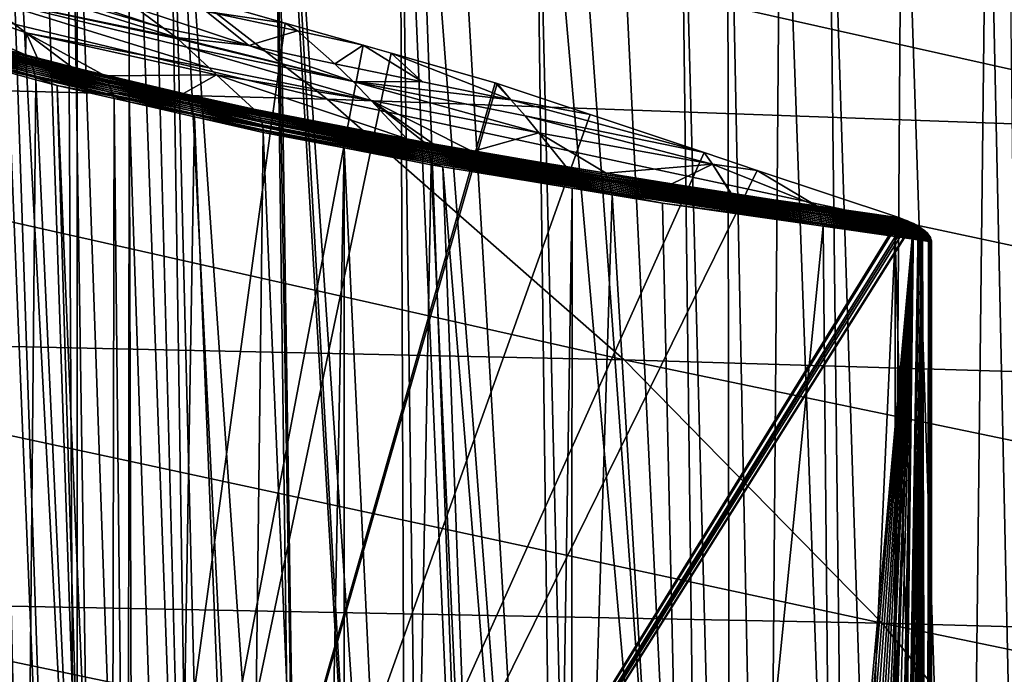
# Model space of a CAD drawing. Extents: x -65 to 65, y -42 to 13.
# Drawn here: x 15 to 21, y -2 to 2 of the extents above; entities that cross this region are included whole.
import ezdxf

# ---------------------------------------------------------------- set-up
doc = ezdxf.new("R2010")
doc.units = 0
doc.layers.add('L3', color=7, linetype='CONTINUOUS')

msp = doc.modelspace()

# ---------------------------------------------------------------- linework, layer by layer
at = {"layer": 'L3', "color": 7}
for points in [[(15.00502, 4.309097, 143.179), (15.3742, -6.528762, 140.5524), (14.92981, 4.327323, 143.0124)], [(15.3742, -6.528762, 140.5524), (15.18156, -6.466288, 140.2057), (14.92981, 4.327323, 143.0124)], [(14.92981, 4.327323, 143.0124), (15.18156, -6.466288, 140.2057), (15.10352, -6.439569, 140.0382)], [(15.21224, 4.26491, 143.5529), (15.57779, -6.594786, 140.9188), (15.00502, 4.309097, 143.179)], [(15.00502, 4.309097, 143.179), (15.57779, -6.594786, 140.9188), (15.3742, -6.528762, 140.5524)], [(15.41217, 4.222278, 143.9136), (15.57779, -6.594786, 140.9188), (15.21224, 4.26491, 143.5529)], [(15.76145, 4.147799, 144.5439), (15.79315, -6.664625, 141.3064), (15.41217, 4.222278, 143.9136)], [(15.41217, 4.222278, 143.9136), (15.79315, -6.664625, 141.3064), (15.57779, -6.594786, 140.9188)], [(15.87251, 4.126613, 144.7096), (16.1579, -6.776507, 141.862), (15.76145, 4.147799, 144.5439)], [(15.76145, 4.147799, 144.5439), (16.1579, -6.776507, 141.862), (15.79315, -6.664625, 141.3064)], [(15.99154, 4.103911, 144.8871), (16.1579, -6.776507, 141.862), (15.87251, 4.126613, 144.7096)], [(16.54487, -6.895206, 142.4515), (15.99154, 4.103911, 144.8871), (16.75846, -6.956883, 142.7279)], [(16.75846, -6.956883, 142.7279), (15.99154, 4.103911, 144.8871), (16.61449, 3.98508, 145.8164)], [(16.54487, -6.895206, 142.4515), (16.26497, -6.80935, 142.0251), (15.99154, 4.103911, 144.8871)], [(15.99154, 4.103911, 144.8871), (16.26497, -6.80935, 142.0251), (16.1579, -6.776507, 141.862)], [(16.75846, -6.956883, 142.7279), (16.61449, 3.98508, 145.8164), (16.79698, -6.968006, 142.7778)], [(16.79698, -6.968006, 142.7778), (16.61449, 3.98508, 145.8164), (16.62977, 3.982165, 145.8392)], [(16.79698, -6.968006, 142.7778), (16.62977, 3.982165, 145.8392), (17.2833, -7.108436, 143.4072)], [(17.2833, -7.108436, 143.4072), (16.62977, 3.982165, 145.8392), (16.65356, 3.977627, 145.8746)], [(17.2833, -7.108436, 143.4072), (16.65356, 3.977627, 145.8746), (17.40525, -7.143653, 143.5651)], [(17.40525, -7.143653, 143.5651), (16.65356, 3.977627, 145.8746), (17.36171, 3.856366, 146.7608)], [(17.44212, 3.842599, 146.8614), (17.848, -7.261545, 144.0511), (17.36171, 3.856366, 146.7608)], [(17.40525, -7.143653, 143.5651), (17.36171, 3.856366, 146.7608), (17.50728, -7.170818, 143.6771)], [(17.50728, -7.170818, 143.6771), (17.36171, 3.856366, 146.7608), (17.848, -7.261545, 144.0511)], [(17.44212, 3.842599, 146.8614), (18.2985, -7.381504, 144.5456), (17.848, -7.261545, 144.0511)], [(17.6432, 3.808168, 147.1131), (18.2985, -7.381504, 144.5456), (17.44212, 3.842599, 146.8614)], [(18.1565, 3.728784, 147.6614), (18.2985, -7.381504, 144.5456), (17.6432, 3.808168, 147.1131)], [(18.1565, 3.728784, 147.6614), (18.33427, 3.701292, 147.8513), (19.15132, -7.586704, 145.3586)], [(19.15132, -7.586704, 145.3586), (18.42462, -7.415087, 144.6841), (18.1565, 3.728784, 147.6614)], [(18.1565, 3.728784, 147.6614), (18.42462, -7.415087, 144.6841), (18.2985, -7.381504, 144.5456)], [(18.60744, 3.659043, 148.1432), (19.15132, -7.586704, 145.3586), (18.33427, 3.701292, 147.8513)], [(19.01071, 3.601393, 148.5124), (19.15132, -7.586704, 145.3586), (18.60744, 3.659043, 148.1432)], [(19.29369, 3.56094, 148.7715), (19.31001, -7.624182, 145.5059), (19.01071, 3.601393, 148.5124)], [(19.01071, 3.601393, 148.5124), (19.31001, -7.624182, 145.5059), (19.15132, -7.586704, 145.3586)], [(19.60976, 3.515754, 149.0609), (19.51986, -7.673739, 145.7007), (19.29369, 3.56094, 148.7715)], [(19.29369, 3.56094, 148.7715), (19.51986, -7.673739, 145.7007), (19.31001, -7.624182, 145.5059)], [(19.60976, 3.515754, 149.0609), (20.01678, -7.773838, 146.0921), (19.51986, -7.673739, 145.7007)], [(19.88412, 3.479712, 149.2749), (20.01678, -7.773838, 146.0921), (19.60976, 3.515754, 149.0609)], [(20.32347, 3.421995, 149.6175), (20.24599, -7.820009, 146.2726), (19.88412, 3.479712, 149.2749)], [(19.88412, 3.479712, 149.2749), (20.24599, -7.820009, 146.2726), (20.01678, -7.773838, 146.0921)], [(20.32347, 3.421995, 149.6175), (20.69528, -7.910513, 146.6265), (20.24599, -7.820009, 146.2726)], [(20.82513, 3.356094, 150.0088), (20.69528, -7.910513, 146.6265), (20.32347, 3.421995, 149.6175)], [(20.82513, 3.356094, 150.0088), (21.06875, -7.974375, 146.8789), (20.69528, -7.910513, 146.6265)], [(20.94305, 3.33898, 150.0873), (21.06875, -7.974375, 146.8789), (20.82513, 3.356094, 150.0088)], [(11.20145, 1.272354, 170.4808), (16.93642, 1.124632, 170.1596), (9.908691, 2.811484, 164.7346)], [(9.908691, 2.811484, 164.7346), (16.93642, 1.124632, 170.1596), (14.98062, 2.640847, 164.498)], [(20.04871, 2.400605, 164.165), (14.98062, 2.640847, 164.498), (22.6687, 0.916573, 169.7075)], [(22.6687, 0.916573, 169.7075), (14.98062, 2.640847, 164.498), (16.93642, 1.124632, 170.1596)], [(22.6687, 0.916573, 169.7075), (26.79569, 1.376841, 166.4025), (20.04871, 2.400605, 164.165)], [(20.04871, 2.400605, 164.165), (26.79569, 1.376841, 166.4025), (25.1116, 2.090734, 163.7356)], [(11.91088, -3.10074, 148.2068), (14.6726, 2.138569, 150.2313), (15.46317, -7.438208, 147.8522)], [(15.46317, -7.438208, 147.8522), (14.6726, 2.138569, 150.2313), (15.41167, 1.93721, 150.351)], [(13.60441, 2.071217, 146.8905), (14.5288, 1.548908, 146.221), (15.15932, 1.384167, 146.9638)], [(15.15932, 1.384167, 146.9638), (15.16368, 1.514048, 147.6854), (13.60441, 2.071217, 146.8905)], [(13.60441, 2.071217, 146.8905), (15.16368, 1.514048, 147.6854), (14.86489, 1.734875, 148.1392)], [(14.86489, 1.734875, 148.1392), (16.0487, 1.486586, 149.2371), (14.50881, 1.96959, 148.6424)], [(14.50881, 1.96959, 148.6424), (16.0487, 1.486586, 149.2371), (15.97265, 1.542666, 149.3707)], [(14.50881, 1.96959, 148.6424), (15.97265, 1.542666, 149.3707), (15.18311, 1.803422, 149.1722)], [(15.46317, -7.438208, 147.8522), (15.41167, 1.93721, 150.351), (15.46289, 1.922591, 150.3615)], [(15.46289, 1.922591, 150.3615), (16.22521, 1.64102, 150.1554), (16.68942, 1.572545, 150.6114)], [(15.46289, 1.922591, 150.3615), (16.68942, 1.572545, 150.6114), (15.46317, -7.438208, 147.8522)], [(15.18311, 1.803422, 149.1722), (15.97265, 1.542666, 149.3707), (15.81513, 1.65882, 149.6474)], [(16.10868, 1.43098, 149.1286), (16.05554, 1.48025, 149.2247), (14.86489, 1.734875, 148.1392)], [(14.86489, 1.734875, 148.1392), (16.05554, 1.48025, 149.2247), (16.0487, 1.486586, 149.2371)], [(16.10868, 1.43098, 149.1286), (14.86489, 1.734875, 148.1392), (16.24141, 1.307941, 148.8887)], [(16.24141, 1.307941, 148.8887), (14.86489, 1.734875, 148.1392), (15.16368, 1.514048, 147.6854)], [(14.42303, 1.581469, 146.0759), (14.252, 1.630778, 145.8357), (15.15932, 1.384167, 146.9638)], [(15.15932, 1.384167, 146.9638), (14.252, 1.630778, 145.8357), (15.16141, 1.377277, 146.9606)], [(14.252, 1.630778, 145.8357), (14.25575, 1.622544, 145.831), (15.16141, 1.377277, 146.9606)], [(16.47412, 1.439457, 149.7041), (16.22521, 1.64102, 150.1554), (15.81513, 1.65882, 149.6474)], [(16.47412, 1.439457, 149.7041), (15.81513, 1.65882, 149.6474), (15.97265, 1.542666, 149.3707)], [(16.7605, 1.526402, 150.4473), (16.68942, 1.572545, 150.6114), (16.22521, 1.64102, 150.1554)], [(16.7605, 1.526402, 150.4473), (16.22521, 1.64102, 150.1554), (16.47412, 1.439457, 149.7041)], [(15.16141, 1.377277, 146.9606), (14.25575, 1.622544, 145.831), (14.26414, 1.615406, 145.8232)], [(15.16141, 1.377277, 146.9606), (14.26414, 1.615406, 145.8232), (15.16361, 1.367886, 146.9567)], [(15.16361, 1.367886, 146.9567), (14.26414, 1.615406, 145.8232), (15.17122, 1.36006, 146.9485)], [(14.26414, 1.615406, 145.8232), (14.27212, 1.607449, 145.8155), (15.17122, 1.36006, 146.9485)], [(15.17122, 1.36006, 146.9485), (14.27212, 1.607449, 145.8155), (14.71957, 1.473054, 146.3813)], [(15.15932, 1.384167, 146.9638), (14.5288, 1.548908, 146.221), (14.42303, 1.581469, 146.0759)], [(15.46317, -7.438208, 147.8522), (16.68942, 1.572545, 150.6114), (17.14855, 1.441511, 150.7049)], [(17.14855, 1.441511, 150.7049), (16.68942, 1.572545, 150.6114), (16.7605, 1.526402, 150.4473)], [(15.15932, 1.384167, 146.9638), (15.22972, 1.365773, 147.0468), (15.16368, 1.514048, 147.6854)], [(15.16368, 1.514048, 147.6854), (15.22972, 1.365773, 147.0468), (15.43252, 1.312786, 147.2857)], [(15.16368, 1.514048, 147.6854), (15.43252, 1.312786, 147.2857), (15.62857, 1.261561, 147.5167)], [(16.24141, 1.307941, 148.8887), (15.16368, 1.514048, 147.6854), (16.285, 1.267522, 148.8099)], [(16.285, 1.267522, 148.8099), (15.16368, 1.514048, 147.6854), (15.62857, 1.261561, 147.5167)], [(15.97265, 1.542666, 149.3707), (16.0487, 1.486586, 149.2371), (16.47412, 1.439457, 149.7041)], [(16.47412, 1.439457, 149.7041), (16.98166, 1.33227, 150.0323), (16.7605, 1.526402, 150.4473)], [(16.7605, 1.526402, 150.4473), (16.98166, 1.33227, 150.0323), (17.14855, 1.441511, 150.7049)], [(15.17122, 1.36006, 146.9485), (14.71957, 1.473054, 146.3813), (15.17838, 1.351441, 146.9405)], [(15.17838, 1.351441, 146.9405), (14.71957, 1.473054, 146.3813), (14.72636, 1.463636, 146.3739)], [(15.17838, 1.351441, 146.9405), (14.72636, 1.463636, 146.3739), (15.18501, 1.342079, 146.9329)], [(15.18501, 1.342079, 146.9329), (14.72636, 1.463636, 146.3739), (14.73257, 1.453539, 146.3667)], [(15.18501, 1.342079, 146.9329), (14.73257, 1.453539, 146.3667), (15.19107, 1.332034, 146.9256)], [(15.19107, 1.332034, 146.9256), (14.73257, 1.453539, 146.3667), (14.73813, 1.44283, 146.36)], [(16.0487, 1.486586, 149.2371), (16.05554, 1.48025, 149.2247), (17.08914, 1.227258, 149.8276)], [(16.47412, 1.439457, 149.7041), (16.0487, 1.486586, 149.2371), (17.08914, 1.227258, 149.8276)], [(17.08914, 1.227258, 149.8276), (16.05554, 1.48025, 149.2247), (16.10868, 1.43098, 149.1286)], [(15.19107, 1.332034, 146.9256), (14.73813, 1.44283, 146.36), (15.19651, 1.321371, 146.9186)], [(15.19651, 1.321371, 146.9186), (14.73813, 1.44283, 146.36), (14.74303, 1.43159, 146.3536)], [(15.19651, 1.321371, 146.9186), (14.74303, 1.43159, 146.3536), (15.2013, 1.310172, 146.9121)], [(15.2013, 1.310172, 146.9121), (14.74303, 1.43159, 146.3536), (14.74722, 1.419903, 146.3478)], [(15.2013, 1.310172, 146.9121), (14.74722, 1.419903, 146.3478), (15.2054, 1.298519, 146.9061)], [(15.2054, 1.298519, 146.9061), (14.74722, 1.419903, 146.3478), (14.75069, 1.407861, 146.3424)], [(15.2054, 1.298519, 146.9061), (14.75069, 1.407861, 146.3424), (15.20881, 1.286506, 146.9006)], [(15.20881, 1.286506, 146.9006), (14.75069, 1.407861, 146.3424), (14.75343, 1.395554, 146.3375)], [(15.20881, 1.286506, 146.9006), (14.75343, 1.395554, 146.3375), (15.2115, 1.274224, 146.8957)], [(15.2115, 1.274224, 146.8957), (14.75343, 1.395554, 146.3375), (14.75545, 1.383079, 146.3332)], [(15.46317, -7.438208, 147.8522), (17.14855, 1.441511, 150.7049), (17.31212, 1.394831, 150.7382)], [(17.31212, 1.394831, 150.7382), (17.92544, 1.219793, 150.8632), (15.46317, -7.438208, 147.8522)], [(17.08914, 1.227258, 149.8276), (16.10868, 1.43098, 149.1286), (17.19516, 1.116666, 149.6236)], [(17.19516, 1.116666, 149.6236), (16.10868, 1.43098, 149.1286), (16.24141, 1.307941, 148.8887)], [(16.47412, 1.439457, 149.7041), (17.08914, 1.227258, 149.8276), (16.98166, 1.33227, 150.0323)], [(16.98166, 1.33227, 150.0323), (17.49656, 1.225977, 150.3546), (17.14855, 1.441511, 150.7049)], [(17.14855, 1.441511, 150.7049), (17.49656, 1.225977, 150.3546), (17.31212, 1.394831, 150.7382)], [(17.49656, 1.225977, 150.3546), (18.01855, 1.12065, 150.6715), (17.31212, 1.394831, 150.7382)], [(17.31212, 1.394831, 150.7382), (18.01855, 1.12065, 150.6715), (17.92544, 1.219793, 150.8632)], [(14.77024, 1.360972, 146.3165), (14.72327, -6.180075, 144.2425), (15.14876, -6.318846, 144.7463)], [(15.2115, 1.274224, 146.8957), (14.75545, 1.383079, 146.3332), (15.2135, 1.261762, 146.8913)], [(15.2135, 1.261762, 146.8913), (14.75545, 1.383079, 146.3332), (14.76128, 1.374498, 146.3266)], [(15.2135, 1.261762, 146.8913), (14.76128, 1.374498, 146.3266), (15.21714, 1.250566, 146.8859)], [(15.21714, 1.250566, 146.8859), (14.76128, 1.374498, 146.3266), (14.77024, 1.360972, 146.3165)], [(15.21714, 1.250566, 146.8859), (14.77024, 1.360972, 146.3165), (15.22083, 1.237987, 146.8802)], [(14.77024, 1.360972, 146.3165), (15.14876, -6.318846, 144.7463), (15.22083, 1.237987, 146.8802)], [(15.75223, 1.230947, 147.6451), (15.22972, 1.365773, 147.0468), (15.15932, 1.384167, 146.9638)], [(15.15932, 1.384167, 146.9638), (15.16141, 1.377277, 146.9606), (15.75223, 1.230947, 147.6451)], [(15.16361, 1.367886, 146.9567), (16.09326, 1.147096, 147.984), (15.16141, 1.377277, 146.9606)], [(15.16141, 1.377277, 146.9606), (16.09326, 1.147096, 147.984), (16.08959, 1.157928, 147.9898)], [(15.16141, 1.377277, 146.9606), (16.08959, 1.157928, 147.9898), (15.75223, 1.230947, 147.6451)], [(16.10039, 1.138966, 147.9754), (16.09326, 1.147096, 147.984), (15.16361, 1.367886, 146.9567)], [(15.16361, 1.367886, 146.9567), (15.17122, 1.36006, 146.9485), (16.10039, 1.138966, 147.9754)], [(15.17838, 1.351441, 146.9405), (15.63434, 1.239159, 147.461), (15.17122, 1.36006, 146.9485)], [(16.10039, 1.138966, 147.9754), (15.17122, 1.36006, 146.9485), (15.63434, 1.239159, 147.461)], [(15.18501, 1.342079, 146.9329), (15.63434, 1.239159, 147.461), (15.17838, 1.351441, 146.9405)], [(15.19107, 1.332034, 146.9256), (15.64082, 1.229852, 147.4531), (15.18501, 1.342079, 146.9329)], [(15.18501, 1.342079, 146.9329), (15.64082, 1.229852, 147.4531), (15.63434, 1.239159, 147.461)], [(15.43252, 1.312786, 147.2857), (15.22972, 1.365773, 147.0468), (15.75223, 1.230947, 147.6451)], [(15.19651, 1.321371, 146.9186), (15.64673, 1.219854, 147.4456), (15.19107, 1.332034, 146.9256)], [(15.19107, 1.332034, 146.9256), (15.64673, 1.219854, 147.4456), (15.64082, 1.229852, 147.4531)], [(15.2013, 1.310172, 146.9121), (15.65205, 1.209236, 147.4385), (15.19651, 1.321371, 146.9186)], [(15.19651, 1.321371, 146.9186), (15.65205, 1.209236, 147.4385), (15.64673, 1.219854, 147.4456)], [(15.2054, 1.298519, 146.9061), (15.65673, 1.198076, 147.4319), (15.2013, 1.310172, 146.9121)], [(15.2013, 1.310172, 146.9121), (15.65673, 1.198076, 147.4319), (15.65205, 1.209236, 147.4385)], [(15.20881, 1.286506, 146.9006), (15.66074, 1.186456, 147.4258), (15.2054, 1.298519, 146.9061)], [(15.2054, 1.298519, 146.9061), (15.66074, 1.186456, 147.4258), (15.65673, 1.198076, 147.4319)], [(15.2115, 1.274224, 146.8957), (15.66407, 1.174471, 147.4202), (15.20881, 1.286506, 146.9006)], [(15.20881, 1.286506, 146.9006), (15.66407, 1.174471, 147.4202), (15.66074, 1.186456, 147.4258)], [(15.75223, 1.230947, 147.6451), (15.62857, 1.261561, 147.5167), (15.43252, 1.312786, 147.2857)], [(17.19516, 1.116666, 149.6236), (16.24141, 1.307941, 148.8887), (16.285, 1.267522, 148.8099)], [(16.98166, 1.33227, 150.0323), (17.08914, 1.227258, 149.8276), (17.49656, 1.225977, 150.3546)], [(12.35732, -0.275869, 176.2595), (18.68501, -0.411807, 175.8952), (11.20145, 1.272354, 170.4808)], [(11.20145, 1.272354, 170.4808), (18.68501, -0.411807, 175.8952), (16.93642, 1.124632, 170.1596)], [(15.22083, 1.237987, 146.8802), (15.14876, -6.318846, 144.7463), (15.57247, -6.458605, 145.2469)], [(15.2135, 1.261762, 146.8913), (15.66672, 1.162209, 147.4151), (15.2115, 1.274224, 146.8957)], [(15.2115, 1.274224, 146.8957), (15.66672, 1.162209, 147.4151), (15.66407, 1.174471, 147.4202)], [(15.2135, 1.261762, 146.8913), (15.21714, 1.250566, 146.8859), (15.67395, 1.140901, 147.4039)], [(15.67395, 1.140901, 147.4039), (15.66868, 1.149764, 147.4107), (15.2135, 1.261762, 146.8913)], [(15.2135, 1.261762, 146.8913), (15.66868, 1.149764, 147.4107), (15.66672, 1.162209, 147.4151)], [(15.21714, 1.250566, 146.8859), (15.22083, 1.237987, 146.8802), (15.34505, 1.204082, 147.0356)], [(15.21714, 1.250566, 146.8859), (15.34505, 1.204082, 147.0356), (15.67395, 1.140901, 147.4039)], [(15.22083, 1.237987, 146.8802), (15.57247, -6.458605, 145.2469), (15.34505, 1.204082, 147.0356)], [(15.46317, -7.438208, 147.8522), (17.92544, 1.219793, 150.8632), (17.93681, 1.216548, 150.8655)], [(16.285, 1.267522, 148.8099), (15.62857, 1.261561, 147.5167), (16.08959, 1.157928, 147.9898)], [(15.75223, 1.230947, 147.6451), (16.08959, 1.157928, 147.9898), (15.62857, 1.261561, 147.5167)], [(16.10039, 1.138966, 147.9754), (15.63434, 1.239159, 147.461), (16.1072, 1.130531, 147.967)], [(16.1072, 1.130531, 147.967), (15.63434, 1.239159, 147.461), (15.64082, 1.229852, 147.4531)], [(16.1072, 1.130531, 147.967), (15.64082, 1.229852, 147.4531), (16.11357, 1.121636, 147.959)], [(16.11357, 1.121636, 147.959), (15.64082, 1.229852, 147.4531), (15.64673, 1.219854, 147.4456)], [(16.11357, 1.121636, 147.959), (15.64673, 1.219854, 147.4456), (16.11933, 1.111689, 147.9513)], [(16.11933, 1.111689, 147.9513), (15.64673, 1.219854, 147.4456), (15.65205, 1.209236, 147.4385)], [(16.08959, 1.157928, 147.9898), (16.50402, 1.06449, 148.4143), (16.285, 1.267522, 148.8099)], [(17.40569, 0.890466, 149.2215), (17.19516, 1.116666, 149.6236), (16.285, 1.267522, 148.8099)], [(17.40569, 0.890466, 149.2215), (16.285, 1.267522, 148.8099), (16.50402, 1.06449, 148.4143)], [(17.19516, 1.116666, 149.6236), (18.18295, 0.925029, 150.3274), (17.08914, 1.227258, 149.8276)], [(17.08914, 1.227258, 149.8276), (18.18295, 0.925029, 150.3274), (18.10141, 1.025331, 150.4991)], [(17.49656, 1.225977, 150.3546), (17.08914, 1.227258, 149.8276), (18.01855, 1.12065, 150.6715)], [(18.01855, 1.12065, 150.6715), (17.08914, 1.227258, 149.8276), (18.10141, 1.025331, 150.4991)], [(18.01855, 1.12065, 150.6715), (17.93681, 1.216548, 150.8655), (17.92544, 1.219793, 150.8632)], [(15.67395, 1.140901, 147.4039), (15.34505, 1.204082, 147.0356), (15.68163, 1.127493, 147.3938)], [(15.34505, 1.204082, 147.0356), (15.57247, -6.458605, 145.2469), (15.66491, -6.488275, 145.357)], [(15.34505, 1.204082, 147.0356), (15.66491, -6.488275, 145.357), (15.68163, 1.127493, 147.3938)], [(15.46317, -7.438208, 147.8522), (17.93681, 1.216548, 150.8655), (18.48588, 1.033034, 150.9949)], [(16.11933, 1.111689, 147.9513), (15.65205, 1.209236, 147.4385), (16.12451, 1.101115, 147.944)], [(16.12451, 1.101115, 147.944), (15.65205, 1.209236, 147.4385), (15.65673, 1.198076, 147.4319)], [(16.12451, 1.101115, 147.944), (15.65673, 1.198076, 147.4319), (16.12907, 1.089992, 147.9372)], [(16.12907, 1.089992, 147.9372), (15.65673, 1.198076, 147.4319), (15.66074, 1.186456, 147.4258)], [(16.12907, 1.089992, 147.9372), (15.66074, 1.186456, 147.4258), (16.13299, 1.078406, 147.931)], [(16.13299, 1.078406, 147.931), (15.66074, 1.186456, 147.4258), (15.66407, 1.174471, 147.4202)], [(16.13299, 1.078406, 147.931), (15.66407, 1.174471, 147.4202), (16.13625, 1.066449, 147.9253)], [(16.13625, 1.066449, 147.9253), (15.66407, 1.174471, 147.4202), (15.66672, 1.162209, 147.4151)], [(16.13625, 1.066449, 147.9253), (15.66672, 1.162209, 147.4151), (16.13884, 1.054209, 147.9202)], [(16.13884, 1.054209, 147.9202), (15.66672, 1.162209, 147.4151), (15.66868, 1.149764, 147.4107)], [(18.01855, 1.12065, 150.6715), (18.48588, 1.033034, 150.9949), (17.93681, 1.216548, 150.8655)], [(15.68163, 1.127493, 147.3938), (15.66491, -6.488275, 145.357), (15.76141, -6.515099, 145.4537)], [(16.13884, 1.054209, 147.9202), (15.66868, 1.149764, 147.4107), (16.14076, 1.04178, 147.9156)], [(16.14076, 1.04178, 147.9156), (15.66868, 1.149764, 147.4107), (15.67395, 1.140901, 147.4039)], [(15.67395, 1.140901, 147.4039), (15.68163, 1.127493, 147.3938), (15.77013, 1.107355, 147.488)], [(16.14076, 1.04178, 147.9156), (15.67395, 1.140901, 147.4039), (16.14629, 1.033381, 147.9086)], [(16.14629, 1.033381, 147.9086), (15.67395, 1.140901, 147.4039), (15.77013, 1.107355, 147.488)], [(15.68163, 1.127493, 147.3938), (15.76141, -6.515099, 145.4537), (15.77013, 1.107355, 147.488)], [(15.77013, 1.107355, 147.488), (15.76141, -6.515099, 145.4537), (16.02778, -6.589135, 145.7205)], [(16.14629, 1.033381, 147.9086), (15.77013, 1.107355, 147.488), (16.15497, 1.019785, 147.8976)], [(15.77013, 1.107355, 147.488), (16.02778, -6.589135, 145.7205), (16.15497, 1.019785, 147.8976)], [(16.09326, 1.147096, 147.984), (16.5092, 1.059681, 148.408), (16.08959, 1.157928, 147.9898)], [(16.08959, 1.157928, 147.9898), (16.5092, 1.059681, 148.408), (16.50402, 1.06449, 148.4143)], [(16.10039, 1.138966, 147.9754), (16.51841, 1.049945, 148.3965), (16.09326, 1.147096, 147.984)], [(16.09326, 1.147096, 147.984), (16.51841, 1.049945, 148.3965), (16.51243, 1.056685, 148.404)], [(16.09326, 1.147096, 147.984), (16.51243, 1.056685, 148.404), (16.5092, 1.059681, 148.408)], [(16.1072, 1.130531, 147.967), (16.52817, 1.037171, 148.3838), (16.10039, 1.138966, 147.9754)], [(16.52817, 1.037171, 148.3838), (16.52063, 1.047435, 148.3937), (16.10039, 1.138966, 147.9754)], [(16.10039, 1.138966, 147.9754), (16.52063, 1.047435, 148.3937), (16.51841, 1.049945, 148.3965)], [(16.11357, 1.121636, 147.959), (16.53115, 1.032274, 148.3797), (16.1072, 1.130531, 147.967)], [(16.1072, 1.130531, 147.967), (16.53115, 1.032274, 148.3797), (16.52817, 1.037171, 148.3838)], [(16.11933, 1.111689, 147.9513), (16.535, 1.02596, 148.3745), (16.11357, 1.121636, 147.959)], [(16.11357, 1.121636, 147.959), (16.535, 1.02596, 148.3745), (16.53115, 1.032274, 148.3797)], [(16.12451, 1.101115, 147.944), (16.54187, 1.011892, 148.3645), (16.11933, 1.111689, 147.9513)], [(16.11933, 1.111689, 147.9513), (16.54187, 1.011892, 148.3645), (16.54106, 1.013871, 148.3657)], [(16.11933, 1.111689, 147.9513), (16.54106, 1.013871, 148.3657), (16.535, 1.02596, 148.3745)], [(22.6687, 0.916573, 169.7075), (16.93642, 1.124632, 170.1596), (25.01086, -0.603309, 175.3821)], [(25.01086, -0.603309, 175.3821), (16.93642, 1.124632, 170.1596), (18.68501, -0.411807, 175.8952)], [(17.19516, 1.116666, 149.6236), (17.50687, 0.870905, 149.3119), (17.55987, 0.860659, 149.3593)], [(17.50687, 0.870905, 149.3119), (17.19516, 1.116666, 149.6236), (17.40569, 0.890466, 149.2215)], [(17.55987, 0.860659, 149.3593), (17.79284, 0.81562, 149.5677), (17.19516, 1.116666, 149.6236)], [(17.19516, 1.116666, 149.6236), (17.79284, 0.81562, 149.5677), (18.18295, 0.925029, 150.3274)], [(19.15626, 0.808976, 151.1528), (18.48588, 1.033034, 150.9949), (18.01855, 1.12065, 150.6715)], [(18.01855, 1.12065, 150.6715), (18.10141, 1.025331, 150.4991), (19.15626, 0.808976, 151.1528)], [(16.12907, 1.089992, 147.9372), (16.54634, 1.000985, 148.3576), (16.12451, 1.101115, 147.944)], [(16.12451, 1.101115, 147.944), (16.54634, 1.000985, 148.3576), (16.54187, 1.011892, 148.3645)], [(16.13299, 1.078406, 147.931), (16.55017, 0.989254, 148.3512), (16.12907, 1.089992, 147.9372)], [(16.12907, 1.089992, 147.9372), (16.55017, 0.989254, 148.3512), (16.54634, 1.000985, 148.3576)], [(16.13299, 1.078406, 147.931), (16.13625, 1.066449, 147.9253), (16.55436, 0.973162, 148.3435)], [(16.55436, 0.973162, 148.3435), (16.55078, 0.987386, 148.3502), (16.13299, 1.078406, 147.931)], [(16.13299, 1.078406, 147.931), (16.55078, 0.987386, 148.3502), (16.55017, 0.989254, 148.3512)], [(16.55436, 0.973162, 148.3435), (16.13625, 1.066449, 147.9253), (16.55584, 0.965077, 148.3403)], [(16.55584, 0.965077, 148.3403), (16.13625, 1.066449, 147.9253), (16.13884, 1.054209, 147.9202)], [(16.55584, 0.965077, 148.3403), (16.13884, 1.054209, 147.9202), (16.55706, 0.958405, 148.3376)], [(16.55706, 0.958405, 148.3376), (16.13884, 1.054209, 147.9202), (16.14076, 1.04178, 147.9156)], [(17.40569, 0.890466, 149.2215), (16.50402, 1.06449, 148.4143), (16.5092, 1.059681, 148.408)], [(17.40569, 0.890466, 149.2215), (16.5092, 1.059681, 148.408), (17.50687, 0.870905, 149.3119)], [(17.50687, 0.870905, 149.3119), (16.5092, 1.059681, 148.408), (16.51243, 1.056685, 148.404)], [(17.50687, 0.870905, 149.3119), (16.51243, 1.056685, 148.404), (17.50859, 0.864558, 149.3085)], [(17.50859, 0.864558, 149.3085), (16.51243, 1.056685, 148.404), (16.51841, 1.049945, 148.3965)], [(16.52063, 1.047435, 148.3937), (17.50859, 0.864558, 149.3085), (16.51841, 1.049945, 148.3965)], [(17.51198, 0.857389, 149.303), (16.52063, 1.047435, 148.3937), (17.51551, 0.848827, 149.2971)], [(17.51551, 0.848827, 149.2971), (16.52063, 1.047435, 148.3937), (16.52817, 1.037171, 148.3838)], [(17.51198, 0.857389, 149.303), (17.50859, 0.864558, 149.3085), (16.52063, 1.047435, 148.3937)], [(18.48588, 1.033034, 150.9949), (19.15626, 0.808976, 151.1528), (15.46317, -7.438208, 147.8522)], [(16.15497, 1.019785, 147.8976), (16.02778, -6.589135, 145.7205), (16.46476, -6.711999, 146.1588)], [(16.55706, 0.958405, 148.3376), (16.14076, 1.04178, 147.9156), (16.14629, 1.033381, 147.9086)], [(16.15497, 1.019785, 147.8976), (16.55917, 0.937727, 148.3311), (16.14629, 1.033381, 147.9086)], [(16.55917, 0.937727, 148.3311), (16.55903, 0.940185, 148.3317), (16.14629, 1.033381, 147.9086)], [(16.14629, 1.033381, 147.9086), (16.55903, 0.940185, 148.3317), (16.55886, 0.943211, 148.3326)], [(16.14629, 1.033381, 147.9086), (16.55886, 0.943211, 148.3326), (16.55706, 0.958405, 148.3376)], [(16.55974, 0.927677, 148.3284), (16.55917, 0.937727, 148.3311), (16.15497, 1.019785, 147.8976)], [(16.15497, 1.019785, 147.8976), (16.46476, -6.711999, 146.1588), (16.55974, 0.927677, 148.3284)], [(17.51551, 0.848827, 149.2971), (16.52817, 1.037171, 148.3838), (17.52027, 0.841206, 149.29)], [(17.52027, 0.841206, 149.29), (16.52817, 1.037171, 148.3838), (16.53115, 1.032274, 148.3797)], [(17.52027, 0.841206, 149.29), (16.53115, 1.032274, 148.3797), (17.52468, 0.833123, 149.2832)], [(17.52468, 0.833123, 149.2832), (16.53115, 1.032274, 148.3797), (16.535, 1.02596, 148.3745)], [(17.52468, 0.833123, 149.2832), (16.535, 1.02596, 148.3745), (17.52872, 0.824619, 149.2768)], [(17.52872, 0.824619, 149.2768), (16.535, 1.02596, 148.3745), (16.54106, 1.013871, 148.3657)], [(17.52872, 0.824619, 149.2768), (16.54106, 1.013871, 148.3657), (17.53238, 0.815742, 149.2707)], [(16.54187, 1.011892, 148.3645), (17.53238, 0.815742, 149.2707), (16.54106, 1.013871, 148.3657)], [(16.54634, 1.000985, 148.3576), (17.53238, 0.815742, 149.2707), (16.54187, 1.011892, 148.3645)], [(16.55017, 0.989254, 148.3512), (17.53564, 0.806537, 149.2651), (16.54634, 1.000985, 148.3576)], [(16.54634, 1.000985, 148.3576), (17.53564, 0.806537, 149.2651), (17.53238, 0.815742, 149.2707)], [(16.55078, 0.987386, 148.3502), (17.53849, 0.797057, 149.2598), (16.55017, 0.989254, 148.3512)], [(16.55017, 0.989254, 148.3512), (17.53849, 0.797057, 149.2598), (17.53564, 0.806537, 149.2651)], [(16.55436, 0.973162, 148.3435), (17.54094, 0.787351, 149.255), (16.55078, 0.987386, 148.3502)], [(16.55078, 0.987386, 148.3502), (17.54094, 0.787351, 149.255), (17.53849, 0.797057, 149.2598)], [(18.10141, 1.025331, 150.4991), (18.18295, 0.925029, 150.3274), (19.20521, 0.740542, 151.0023)], [(19.15626, 0.808976, 151.1528), (18.10141, 1.025331, 150.4991), (19.20521, 0.740542, 151.0023)], [(16.55584, 0.965077, 148.3403), (17.54298, 0.777471, 149.2506), (16.55436, 0.973162, 148.3435)], [(16.55436, 0.973162, 148.3435), (17.54298, 0.777471, 149.2506), (17.54094, 0.787351, 149.255)], [(16.55706, 0.958405, 148.3376), (17.54461, 0.767471, 149.2466), (16.55584, 0.965077, 148.3403)], [(16.55584, 0.965077, 148.3403), (17.54461, 0.767471, 149.2466), (17.54298, 0.777471, 149.2506)], [(16.55886, 0.943211, 148.3326), (17.54584, 0.757399, 149.2431), (16.55706, 0.958405, 148.3376)], [(16.55706, 0.958405, 148.3376), (17.54584, 0.757399, 149.2431), (17.54461, 0.767471, 149.2466)], [(17.54762, 0.747751, 149.2391), (17.54584, 0.757399, 149.2431), (16.55886, 0.943211, 148.3326)], [(17.54762, 0.747751, 149.2391), (16.55886, 0.943211, 148.3326), (16.55903, 0.940185, 148.3317)], [(16.55903, 0.940185, 148.3317), (16.55917, 0.937727, 148.3311), (17.54762, 0.747751, 149.2391)], [(17.03703, 0.836006, 148.766), (17.54762, 0.747751, 149.2391), (16.55917, 0.937727, 148.3311)], [(17.03703, 0.836006, 148.766), (16.55917, 0.937727, 148.3311), (16.55974, 0.927677, 148.3284)], [(16.55974, 0.927677, 148.3284), (16.46476, -6.711999, 146.1588), (16.8903, -6.828878, 146.5846)], [(16.55974, 0.927677, 148.3284), (16.8903, -6.828878, 146.5846), (17.03703, 0.836006, 148.766)], [(17.50687, 0.870905, 149.3119), (17.50859, 0.864558, 149.3085), (17.55987, 0.860659, 149.3593)], [(17.79284, 0.81562, 149.5677), (18.34416, 0.72551, 149.992), (18.18295, 0.925029, 150.3274)], [(18.18295, 0.925029, 150.3274), (18.34416, 0.72551, 149.992), (18.57904, 0.68712, 150.1728)], [(18.18295, 0.925029, 150.3274), (18.57904, 0.68712, 150.1728), (19.20521, 0.740542, 151.0023)], [(16.8903, -6.828878, 146.5846), (17.03356, -6.86271, 146.7066), (17.03703, 0.836006, 148.766)], [(17.03703, 0.836006, 148.766), (17.03356, -6.86271, 146.7066), (17.40421, -6.951467, 147.0224)], [(17.03703, 0.836006, 148.766), (17.40421, -6.951467, 147.0224), (17.54906, 0.737664, 149.2354)], [(17.54906, 0.737664, 149.2354), (17.54762, 0.747751, 149.2391), (17.03703, 0.836006, 148.766)], [(17.50859, 0.864558, 149.3085), (18.57904, 0.68712, 150.1728), (18.34416, 0.72551, 149.992)], [(17.55987, 0.860659, 149.3593), (17.50859, 0.864558, 149.3085), (18.34416, 0.72551, 149.992)], [(17.51198, 0.857389, 149.303), (18.57904, 0.68712, 150.1728), (17.50859, 0.864558, 149.3085)], [(18.57938, 0.677508, 150.1705), (17.51198, 0.857389, 149.303), (17.51551, 0.848827, 149.2971)], [(18.57938, 0.677508, 150.1705), (18.57904, 0.68712, 150.1728), (17.51198, 0.857389, 149.303)], [(18.57936, 0.668742, 150.1687), (18.57938, 0.677508, 150.1705), (17.51551, 0.848827, 149.2971)], [(18.57936, 0.668742, 150.1687), (17.51551, 0.848827, 149.2971), (18.58383, 0.661187, 150.1614)], [(18.58383, 0.661187, 150.1614), (17.51551, 0.848827, 149.2971), (17.52027, 0.841206, 149.29)], [(18.58383, 0.661187, 150.1614), (17.52027, 0.841206, 149.29), (18.58798, 0.653167, 150.1544)], [(18.58798, 0.653167, 150.1544), (17.52027, 0.841206, 149.29), (17.52468, 0.833123, 149.2832)], [(18.58798, 0.653167, 150.1544), (17.52468, 0.833123, 149.2832), (18.59179, 0.644721, 150.1478)], [(18.59179, 0.644721, 150.1478), (17.52468, 0.833123, 149.2832), (17.52872, 0.824619, 149.2768)], [(18.59179, 0.644721, 150.1478), (17.52872, 0.824619, 149.2768), (18.59523, 0.635894, 150.1415)], [(18.59523, 0.635894, 150.1415), (17.52872, 0.824619, 149.2768), (17.53238, 0.815742, 149.2707)], [(18.59523, 0.635894, 150.1415), (17.53238, 0.815742, 149.2707), (18.59831, 0.626737, 150.1357)], [(18.59831, 0.626737, 150.1357), (17.53238, 0.815742, 149.2707), (17.53564, 0.806537, 149.2651)], [(17.55987, 0.860659, 149.3593), (18.34416, 0.72551, 149.992), (17.79284, 0.81562, 149.5677)], [(15.46317, -7.438208, 147.8522), (19.15626, 0.808976, 151.1528), (19.46967, 0.704225, 151.2266)], [(18.59831, 0.626737, 150.1357), (17.53564, 0.806537, 149.2651), (18.60101, 0.617297, 150.1302)], [(18.60101, 0.617297, 150.1302), (17.53564, 0.806537, 149.2651), (17.53849, 0.797057, 149.2598)], [(18.60101, 0.617297, 150.1302), (17.53849, 0.797057, 149.2598), (18.60332, 0.607627, 150.1253)], [(18.60332, 0.607627, 150.1253), (17.53849, 0.797057, 149.2598), (17.54094, 0.787351, 149.255)], [(18.60332, 0.607627, 150.1253), (17.54094, 0.787351, 149.255), (18.60526, 0.597777, 150.1207)], [(18.60526, 0.597777, 150.1207), (17.54094, 0.787351, 149.255), (17.54298, 0.777471, 149.2506)], [(18.60526, 0.597777, 150.1207), (17.54298, 0.777471, 149.2506), (18.60681, 0.587801, 150.1167)], [(18.60681, 0.587801, 150.1167), (17.54298, 0.777471, 149.2506), (17.54461, 0.767471, 149.2466)], [(18.60681, 0.587801, 150.1167), (17.54461, 0.767471, 149.2466), (18.60799, 0.577747, 150.1131)], [(18.60799, 0.577747, 150.1131), (17.54461, 0.767471, 149.2466), (17.54584, 0.757399, 149.2431)], [(18.60799, 0.577747, 150.1131), (17.54584, 0.757399, 149.2431), (17.54762, 0.747751, 149.2391)], [(19.15626, 0.808976, 151.1528), (19.20521, 0.740542, 151.0023), (19.46967, 0.704225, 151.2266)], [(15.46317, -7.438208, 147.8522), (19.46967, 0.704225, 151.2266), (20.309, 0.423701, 151.4243)], [(17.54906, 0.737664, 149.2354), (17.40421, -6.951467, 147.0224), (17.90576, -7.068679, 147.4493)], [(17.54906, 0.737664, 149.2354), (17.61706, 0.724604, 149.2977), (17.54762, 0.747751, 149.2391)], [(17.54762, 0.747751, 149.2391), (17.61706, 0.724604, 149.2977), (18.37868, 0.598406, 149.9099)], [(18.60799, 0.577747, 150.1131), (17.54762, 0.747751, 149.2391), (18.61127, 0.569977, 150.1074)], [(18.61127, 0.569977, 150.1074), (17.54762, 0.747751, 149.2391), (18.37868, 0.598406, 149.9099)], [(17.54906, 0.737664, 149.2354), (17.90576, -7.068679, 147.4493), (17.61706, 0.724604, 149.2977)], [(17.61706, 0.724604, 149.2977), (17.90576, -7.068679, 147.4493), (18.25721, -7.151674, 147.7486)], [(17.61706, 0.724604, 149.2977), (18.25721, -7.151674, 147.7486), (18.37868, 0.598406, 149.9099)], [(19.20521, 0.740542, 151.0023), (18.57904, 0.68712, 150.1728), (18.96527, 0.623994, 150.4701)], [(19.20521, 0.740542, 151.0023), (18.96527, 0.623994, 150.4701), (19.31433, 0.566942, 150.7388)], [(19.31433, 0.566942, 150.7388), (19.31812, 0.566323, 150.7417), (19.20521, 0.740542, 151.0023)], [(19.20521, 0.740542, 151.0023), (19.31812, 0.566323, 150.7417), (19.81759, 0.494432, 151.0858)], [(19.46967, 0.704225, 151.2266), (19.20521, 0.740542, 151.0023), (19.81759, 0.494432, 151.0858)], [(19.46967, 0.704225, 151.2266), (19.81759, 0.494432, 151.0858), (20.309, 0.423701, 151.4243)], [(18.57938, 0.677508, 150.1705), (18.96527, 0.623994, 150.4701), (18.57904, 0.68712, 150.1728)], [(19.82119, 0.482978, 151.0783), (18.57938, 0.677508, 150.1705), (18.57936, 0.668742, 150.1687)], [(19.82119, 0.482978, 151.0783), (18.57936, 0.668742, 150.1687), (19.82537, 0.475485, 151.0708)], [(19.82537, 0.475485, 151.0708), (18.57936, 0.668742, 150.1687), (18.58383, 0.661187, 150.1614)], [(19.81867, 0.491171, 151.0836), (18.96527, 0.623994, 150.4701), (18.57938, 0.677508, 150.1705)], [(19.82119, 0.482978, 151.0783), (19.81867, 0.491171, 151.0836), (18.57938, 0.677508, 150.1705)], [(19.82537, 0.475485, 151.0708), (18.58383, 0.661187, 150.1614), (19.82925, 0.467522, 151.0635)], [(19.82925, 0.467522, 151.0635), (18.58383, 0.661187, 150.1614), (18.58798, 0.653167, 150.1544)], [(19.82925, 0.467522, 151.0635), (18.58798, 0.653167, 150.1544), (19.83281, 0.459129, 151.0567)], [(19.83281, 0.459129, 151.0567), (18.58798, 0.653167, 150.1544), (18.59179, 0.644721, 150.1478)], [(19.83281, 0.459129, 151.0567), (18.59179, 0.644721, 150.1478), (19.83604, 0.450351, 151.0503)], [(19.83604, 0.450351, 151.0503), (18.59179, 0.644721, 150.1478), (18.59523, 0.635894, 150.1415)], [(18.37868, 0.598406, 149.9099), (18.25721, -7.151674, 147.7486), (18.37342, -7.175146, 147.8333)], [(18.37868, 0.598406, 149.9099), (18.37342, -7.175146, 147.8333), (18.61533, 0.559195, 150.1001)], [(18.61127, 0.569977, 150.1074), (18.37868, 0.598406, 149.9099), (18.61533, 0.559195, 150.1001)], [(19.83604, 0.450351, 151.0503), (18.59523, 0.635894, 150.1415), (19.83893, 0.441236, 151.0442)], [(19.83893, 0.441236, 151.0442), (18.59523, 0.635894, 150.1415), (18.59831, 0.626737, 150.1357)], [(19.83893, 0.441236, 151.0442), (18.59831, 0.626737, 150.1357), (19.84146, 0.431834, 151.0387)], [(19.84146, 0.431834, 151.0387), (18.59831, 0.626737, 150.1357), (18.60101, 0.617297, 150.1302)], [(19.84146, 0.431834, 151.0387), (18.60101, 0.617297, 150.1302), (19.84364, 0.422197, 151.0336)], [(19.84364, 0.422197, 151.0336), (18.60101, 0.617297, 150.1302), (18.60332, 0.607627, 150.1253)], [(19.84364, 0.422197, 151.0336), (18.60332, 0.607627, 150.1253), (19.84546, 0.412375, 151.0289)], [(19.84546, 0.412375, 151.0289), (18.60332, 0.607627, 150.1253), (18.60526, 0.597777, 150.1207)], [(19.84546, 0.412375, 151.0289), (18.60526, 0.597777, 150.1207), (19.84692, 0.402422, 151.0248)], [(19.84692, 0.402422, 151.0248), (18.60526, 0.597777, 150.1207), (18.60681, 0.587801, 150.1167)], [(19.84692, 0.402422, 151.0248), (18.60681, 0.587801, 150.1167), (19.84804, 0.392386, 151.0211)], [(19.84804, 0.392386, 151.0211), (18.60681, 0.587801, 150.1167), (18.60799, 0.577747, 150.1131)], [(19.81867, 0.491171, 151.0836), (19.31433, 0.566942, 150.7388), (18.96527, 0.623994, 150.4701)], [(18.61533, 0.559195, 150.1001), (18.37342, -7.175146, 147.8333), (19.08766, -7.319409, 148.3536)], [(19.84804, 0.392386, 151.0211), (18.60799, 0.577747, 150.1131), (19.85172, 0.385987, 151.0146)], [(19.85172, 0.385987, 151.0146), (18.60799, 0.577747, 150.1131), (18.61127, 0.569977, 150.1074)], [(19.85172, 0.385987, 151.0146), (18.61127, 0.569977, 150.1074), (18.91052, 0.510283, 150.3373)], [(18.91052, 0.510283, 150.3373), (18.61127, 0.569977, 150.1074), (18.61533, 0.559195, 150.1001)], [(18.61533, 0.559195, 150.1001), (19.08766, -7.319409, 148.3536), (18.91052, 0.510283, 150.3373)], [(19.31812, 0.566323, 150.7417), (19.31433, 0.566942, 150.7388), (19.81867, 0.491171, 151.0836)], [(19.81867, 0.491171, 151.0836), (19.81759, 0.494432, 151.0858), (19.31812, 0.566323, 150.7417)], [(18.91052, 0.510283, 150.3373), (19.08766, -7.319409, 148.3536), (19.85784, 0.374735, 151.0036)], [(19.85784, 0.374735, 151.0036), (19.85172, 0.385987, 151.0146), (18.91052, 0.510283, 150.3373)], [(19.81867, 0.491171, 151.0836), (20.309, 0.423701, 151.4243), (19.81759, 0.494432, 151.0858)], [(20.31667, 0.420734, 151.4262), (20.309, 0.423701, 151.4243), (19.81867, 0.491171, 151.0836)], [(20.31667, 0.420734, 151.4262), (19.81867, 0.491171, 151.0836), (19.82119, 0.482978, 151.0783)], [(19.82537, 0.475485, 151.0708), (20.35436, 0.405783, 151.4353), (19.82119, 0.482978, 151.0783)], [(19.82119, 0.482978, 151.0783), (20.35436, 0.405783, 151.4353), (20.34224, 0.410841, 151.4325)], [(19.82119, 0.482978, 151.0783), (20.34224, 0.410841, 151.4325), (20.31667, 0.420734, 151.4262)], [(19.82925, 0.467522, 151.0635), (20.38526, 0.392214, 151.4425), (19.82537, 0.475485, 151.0708)], [(19.82537, 0.475485, 151.0708), (20.38526, 0.392214, 151.4425), (20.36647, 0.400723, 151.4382)], [(19.82537, 0.475485, 151.0708), (20.36647, 0.400723, 151.4382), (20.35436, 0.405783, 151.4353)], [(19.83281, 0.459129, 151.0567), (20.38882, 0.39032, 151.4432), (19.82925, 0.467522, 151.0635)], [(19.82925, 0.467522, 151.0635), (20.38882, 0.39032, 151.4432), (20.38526, 0.392214, 151.4425)], [(20.309, 0.423701, 151.4243), (20.31667, 0.420734, 151.4262), (15.46317, -7.438208, 147.8522)], [(15.46317, -7.438208, 147.8522), (20.31667, 0.420734, 151.4262), (20.34224, 0.410841, 151.4325)], [(15.46317, -7.438208, 147.8522), (20.34224, 0.410841, 151.4325), (20.35436, 0.405783, 151.4353)], [(19.83604, 0.450351, 151.0503), (20.41663, 0.375548, 151.4489), (19.83281, 0.459129, 151.0567)], [(19.83281, 0.459129, 151.0567), (20.41663, 0.375548, 151.4489), (20.40889, 0.379664, 151.4473)], [(19.83281, 0.459129, 151.0567), (20.40889, 0.379664, 151.4473), (20.38882, 0.39032, 151.4432)], [(19.83893, 0.441236, 151.0442), (20.43853, 0.361666, 151.4529), (19.83604, 0.450351, 151.0503)], [(19.83604, 0.450351, 151.0503), (20.43853, 0.361666, 151.4529), (20.42713, 0.368892, 151.4508)], [(19.83604, 0.450351, 151.0503), (20.42713, 0.368892, 151.4508), (20.41663, 0.375548, 151.4489)], [(19.84146, 0.431834, 151.0387), (20.45412, 0.349977, 151.4552), (19.83893, 0.441236, 151.0442)], [(19.83893, 0.441236, 151.0442), (20.45412, 0.349977, 151.4552), (20.44339, 0.358023, 151.4536)], [(19.83893, 0.441236, 151.0442), (20.44339, 0.358023, 151.4536), (20.43853, 0.361666, 151.4529)], [(19.84364, 0.422197, 151.0336), (20.46109, 0.344017, 151.456), (19.84146, 0.431834, 151.0387)], [(19.84146, 0.431834, 151.0387), (20.46109, 0.344017, 151.456), (20.45748, 0.347106, 151.4556)], [(19.84146, 0.431834, 151.0387), (20.45748, 0.347106, 151.4556), (20.45412, 0.349977, 151.4552)], [(19.84546, 0.412375, 151.0289), (20.47666, 0.327944, 151.4572), (19.84364, 0.422197, 151.0336)], [(19.84364, 0.422197, 151.0336), (20.47666, 0.327944, 151.4572), (20.47025, 0.335165, 151.4569)], [(19.84364, 0.422197, 151.0336), (20.47025, 0.335165, 151.4569), (20.46109, 0.344017, 151.456)], [(19.84692, 0.402422, 151.0248), (20.48159, 0.321494, 151.4572), (19.84546, 0.412375, 151.0289)], [(19.84546, 0.412375, 151.0289), (20.48159, 0.321494, 151.4572), (20.47864, 0.325356, 151.4572)], [(19.84546, 0.412375, 151.0289), (20.47864, 0.325356, 151.4572), (20.47666, 0.327944, 151.4572)], [(15.46317, -7.438208, 147.8522), (20.35436, 0.405783, 151.4353), (20.36647, 0.400723, 151.4382)], [(20.36647, 0.400723, 151.4382), (20.38526, 0.392214, 151.4425), (15.46317, -7.438208, 147.8522)], [(15.46317, -7.438208, 147.8522), (20.38526, 0.392214, 151.4425), (20.38882, 0.39032, 151.4432)], [(15.46317, -7.438208, 147.8522), (20.38882, 0.39032, 151.4432), (19.65422, -7.75889, 149.0085)], [(19.85784, 0.374735, 151.0036), (19.08766, -7.319409, 148.3536), (19.93299, -7.49015, 148.9695)], [(19.65422, -7.75889, 149.0085), (20.38882, 0.39032, 151.4432), (19.693, -7.760831, 149.0211)], [(19.74278, -7.763322, 149.0371), (19.693, -7.760831, 149.0211), (20.38882, 0.39032, 151.4432)], [(20.38882, 0.39032, 151.4432), (19.79338, -7.765856, 149.0535), (19.74278, -7.763322, 149.0371)], [(20.38882, 0.39032, 151.4432), (19.84856, -7.768617, 149.0713), (19.79338, -7.765856, 149.0535)], [(20.48656, 0.313661, 151.4568), (20.48312, 0.319254, 151.4571), (19.84692, 0.402422, 151.0248)], [(19.84692, 0.402422, 151.0248), (20.48312, 0.319254, 151.4571), (20.48159, 0.321494, 151.4572)], [(20.48656, 0.313661, 151.4568), (19.84692, 0.402422, 151.0248), (19.84804, 0.392386, 151.0211)], [(20.48656, 0.313661, 151.4568), (19.84804, 0.392386, 151.0211), (20.48937, 0.308179, 151.4564)], [(19.85172, 0.385987, 151.0146), (20.49245, 0.299987, 151.4552), (19.84804, 0.392386, 151.0211)], [(19.84804, 0.392386, 151.0211), (20.49245, 0.299987, 151.4552), (20.49003, 0.304162, 151.4555)], [(19.84804, 0.392386, 151.0211), (20.49003, 0.304162, 151.4555), (20.48937, 0.308179, 151.4564)], [(19.89185, -7.76765, 149.0863), (19.84856, -7.768617, 149.0713), (20.38882, 0.39032, 151.4432)], [(19.85172, 0.385987, 151.0146), (20.49441, 0.292165, 151.4538), (20.49245, 0.299987, 151.4552)], [(20.28164, 0.314098, 151.3016), (20.49441, 0.292165, 151.4538), (19.85172, 0.385987, 151.0146)], [(20.28164, 0.314098, 151.3016), (19.85172, 0.385987, 151.0146), (19.85784, 0.374735, 151.0036)], [(19.85784, 0.374735, 151.0036), (19.93299, -7.49015, 148.9695), (20.28164, 0.314098, 151.3016)], [(20.38882, 0.39032, 151.4432), (19.94053, -7.766563, 149.1031), (19.89185, -7.76765, 149.0863)], [(20.38882, 0.39032, 151.4432), (19.99046, -7.765447, 149.1204), (19.94053, -7.766563, 149.1031)], [(20.02995, -7.764564, 149.1341), (19.99046, -7.765447, 149.1204), (20.38882, 0.39032, 151.4432)], [(20.38882, 0.39032, 151.4432), (20.08643, -7.759895, 149.1547), (20.02995, -7.764564, 149.1341)], [(20.38882, 0.39032, 151.4432), (20.11728, -7.757345, 149.166), (20.08643, -7.759895, 149.1547)], [(20.17332, -7.749307, 149.1875), (20.11728, -7.757345, 149.166), (20.38882, 0.39032, 151.4432)], [(20.17332, -7.749307, 149.1875), (20.38882, 0.39032, 151.4432), (20.2357, -7.740361, 149.2114)], [(20.2357, -7.740361, 149.2114), (20.38882, 0.39032, 151.4432), (20.24466, -7.738567, 149.215)], [(20.38882, 0.39032, 151.4432), (20.25362, -7.736774, 149.2185), (20.24466, -7.738567, 149.215)], [(20.38882, 0.39032, 151.4432), (20.28774, -7.728622, 149.2326), (20.25362, -7.736774, 149.2185)], [(20.41663, 0.375548, 151.4489), (20.28774, -7.728622, 149.2326), (20.38882, 0.39032, 151.4432)], [(20.41663, 0.375548, 151.4489), (20.42713, 0.368892, 151.4508), (20.28774, -7.728622, 149.2326)], [(20.42713, 0.368892, 151.4508), (20.43853, 0.361666, 151.4529), (20.28774, -7.728622, 149.2326)], [(20.28774, -7.728622, 149.2326), (20.43853, 0.361666, 151.4529), (20.44339, 0.358023, 151.4536)], [(20.28774, -7.728622, 149.2326), (20.44339, 0.358023, 151.4536), (20.32321, -7.720145, 149.2471)], [(20.32321, -7.720145, 149.2471), (20.44339, 0.358023, 151.4536), (20.34221, -7.714484, 149.2553)], [(20.44339, 0.358023, 151.4536), (20.35095, -7.711447, 149.2591), (20.34221, -7.714484, 149.2553)], [(20.44339, 0.358023, 151.4536), (20.37757, -7.702211, 149.2709), (20.35095, -7.711447, 149.2591)], [(20.40389, -7.690998, 149.2831), (20.37757, -7.702211, 149.2709), (20.44339, 0.358023, 151.4536)], [(20.40889, 0.379664, 151.4473), (20.41663, 0.375548, 151.4489), (20.38882, 0.39032, 151.4432)], [(20.44339, 0.358023, 151.4536), (20.40697, -7.689685, 149.2845), (20.40389, -7.690998, 149.2831)], [(20.44339, 0.358023, 151.4536), (20.42619, -7.679728, 149.2939), (20.40697, -7.689685, 149.2845)], [(20.42868, -7.678434, 149.2951), (20.42619, -7.679728, 149.2939), (20.44339, 0.358023, 151.4536)], [(20.44339, 0.358023, 151.4536), (20.44383, -7.669083, 149.3029), (20.42868, -7.678434, 149.2951)], [(20.45043, 0.352566, 151.4546), (20.44339, 0.358023, 151.4536), (20.45412, 0.349977, 151.4552)], [(20.46734, -7.650352, 149.3161), (20.45654, -7.659821, 149.3098), (20.44339, 0.358023, 151.4536)], [(20.46734, -7.650352, 149.3161), (20.44339, 0.358023, 151.4536), (20.47864, 0.325356, 151.4572)], [(20.47864, 0.325356, 151.4572), (20.44339, 0.358023, 151.4536), (20.45043, 0.352566, 151.4546)], [(20.45654, -7.659821, 149.3098), (20.44556, -7.667821, 149.3038), (20.44339, 0.358023, 151.4536)], [(20.44339, 0.358023, 151.4536), (20.44556, -7.667821, 149.3038), (20.44383, -7.669083, 149.3029)], [(20.45412, 0.349977, 151.4552), (20.45748, 0.347106, 151.4556), (20.45043, 0.352566, 151.4546)], [(20.45043, 0.352566, 151.4546), (20.45748, 0.347106, 151.4556), (20.46109, 0.344017, 151.456)], [(20.45043, 0.352566, 151.4546), (20.46109, 0.344017, 151.456), (20.47025, 0.335165, 151.4569)], [(20.47864, 0.325356, 151.4572), (20.45043, 0.352566, 151.4546), (20.47666, 0.327944, 151.4572)], [(20.47666, 0.327944, 151.4572), (20.45043, 0.352566, 151.4546), (20.47025, 0.335165, 151.4569)], [(19.93299, -7.49015, 148.9695), (20.27851, -7.553607, 149.198), (20.28164, 0.314098, 151.3016)], [(20.28164, 0.314098, 151.3016), (20.27851, -7.553607, 149.198), (20.49512, -7.593389, 149.3412)], [(20.28164, 0.314098, 151.3016), (20.49512, -7.593389, 149.3412), (20.49512, 0.283551, 151.4518)], [(20.28164, 0.314098, 151.3016), (20.49512, 0.283551, 151.4518), (20.49494, 0.287874, 151.4529)], [(20.49494, 0.287874, 151.4529), (20.49441, 0.292165, 151.4538), (20.28164, 0.314098, 151.3016)], [(20.47864, 0.325356, 151.4572), (20.48159, 0.321494, 151.4572), (20.46734, -7.650352, 149.3161)], [(20.46734, -7.650352, 149.3161), (20.48159, 0.321494, 151.4572), (20.48312, 0.319254, 151.4571)], [(20.46734, -7.650352, 149.3161), (20.48312, 0.319254, 151.4571), (20.48656, 0.313661, 151.4568)], [(20.48026, -7.629701, 149.3262), (20.46734, -7.650352, 149.3161), (20.48656, 0.313661, 151.4568)], [(20.48026, -7.629701, 149.3262), (20.48656, 0.313661, 151.4568), (20.49003, 0.304162, 151.4555)], [(20.49003, 0.304162, 151.4555), (20.49512, 0.283551, 151.4518), (20.48026, -7.629701, 149.3262)], [(20.49003, 0.304162, 151.4555), (20.48656, 0.313661, 151.4568), (20.48937, 0.308179, 151.4564)], [(20.49245, 0.299987, 151.4552), (20.49352, 0.296474, 151.4547), (20.49003, 0.304162, 151.4555)], [(20.49003, 0.304162, 151.4555), (20.49352, 0.296474, 151.4547), (20.49441, 0.292165, 151.4538)], [(20.49441, 0.292165, 151.4538), (20.49494, 0.287874, 151.4529), (20.49003, 0.304162, 151.4555)], [(20.49003, 0.304162, 151.4555), (20.49494, 0.287874, 151.4529), (20.49512, 0.283551, 151.4518)], [(20.49441, 0.292165, 151.4538), (20.49352, 0.296474, 151.4547), (20.49245, 0.299987, 151.4552)], [(20.48026, -7.629701, 149.3262), (20.49512, 0.283551, 151.4518), (20.49512, -7.593389, 149.3412)], [(13.36245, -1.831458, 182.0655), (20.20518, -1.965335, 181.6937), (12.35732, -0.275869, 176.2595)], [(12.35732, -0.275869, 176.2595), (20.20518, -1.965335, 181.6937), (18.68501, -0.411807, 175.8952)], [(25.01086, -0.603309, 175.3821), (18.68501, -0.411807, 175.8952), (27.04649, -2.154013, 181.1706)], [(27.04649, -2.154013, 181.1706), (18.68501, -0.411807, 175.8952), (20.20518, -1.965335, 181.6937)], [(14.20429, -3.394085, 187.8973), (21.47838, -3.53458, 187.5503), (13.36245, -1.831458, 182.0655)], [(13.36245, -1.831458, 182.0655), (21.47838, -3.53458, 187.5503), (20.20518, -1.965335, 181.6937)], [(27.04649, -2.154013, 181.1706), (20.20518, -1.965335, 181.6937), (28.75132, -3.732531, 187.0618)], [(28.75132, -3.732531, 187.0618), (20.20518, -1.965335, 181.6937), (21.47838, -3.53458, 187.5503)]]:
    msp.add_3dface(points, dxfattribs=at)

doc.saveas('drawing.dxf')
